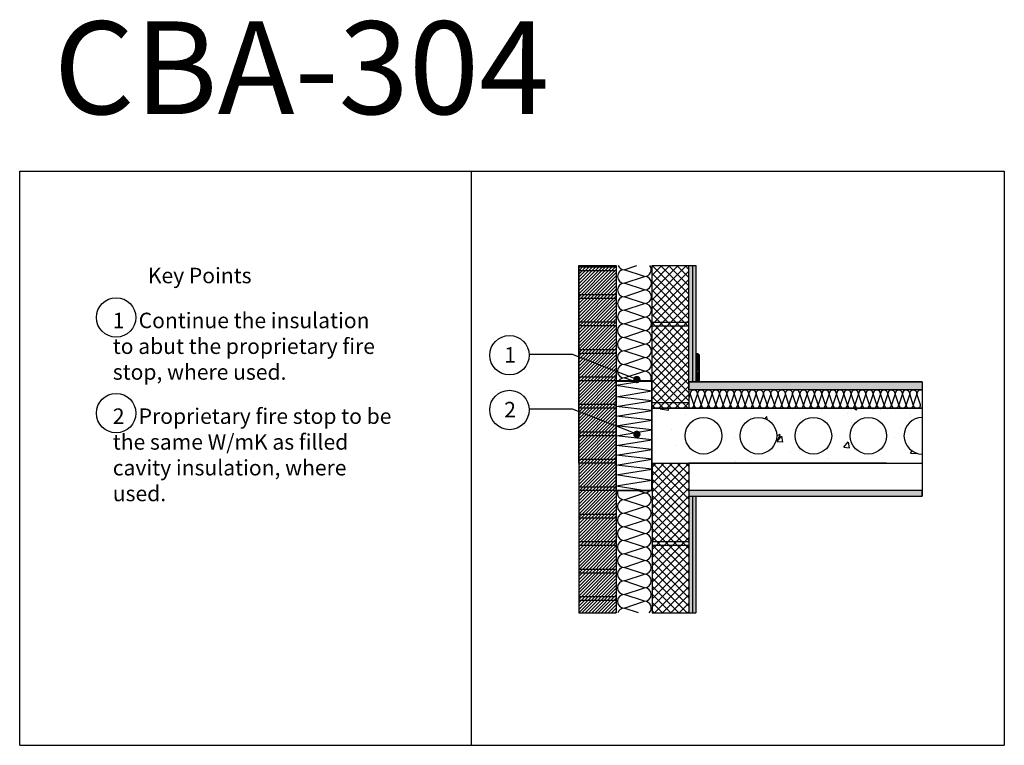
# Model space of a CAD drawing. Units: millimetres. Extents: x 72107 to 74796, y -54409 to -52428.
import ezdxf

# ---------------------------------------------------------------- set-up
doc = ezdxf.new("R2010")
doc.units = ezdxf.units.MM
for name, color, linetype in [('A010_Hatching', 6, 'Continuous'), ('Plasmor - Blockwork', 6, 'Continuous'), ('Plasmor - blockwork hatch', 7, 'Continuous'), ('Plasmor - Border', 7, 'Continuous'), ('Plasmor - Brickwork', 7, 'Continuous'), ('Plasmor - brickwork hatch', 10, 'Continuous'), ('Plasmor - Hollowcore Plank', 7, 'Continuous'), ('Plasmor - Insulation', 7, 'Continuous'), ('Plasmor - Internal finishes', 7, 'Continuous'), ('Plasmor - text', 7, 'Continuous')]:
    doc.layers.add(name, color=color, linetype=linetype)
doc.styles.add('detail2mm', font='ARIAL.TTF', dxfattribs={"height": 20})

# ---------------------------------------------------------------- blocks, each defined once
blk = doc.blocks.new('_Dot')
at = {"color": 0, "linetype": 'ByBlock', "lineweight": -2}
blk.add_line((-0.5, 0), (-1, 0), dxfattribs=at)
at = {"color": 0, "linetype": 'ByBlock', "const_width": 0.5}
blk.add_lwpolyline([(-0.25, 0, 1), (0.25, 0, 1)], format="xyb", close=True, dxfattribs=at)
blk = doc.blocks.new('A$C760C1471')
at = {"layer": 'A010_Hatching', "color": 3, "linetype": 'Continuous'}
for p, q in [((97.5, 300), (0, 300)), ((0, 0), (0, 300)), ((0, 300), (97.5, 300)), ((1, 299), (96.5, 299)), ((1, 1), (1, 299)), ((96.5, 299), (96.5, 1)), ((97.5, 300), (97.5, 0)), ((1, 1), (96.5, 1)), ((97.5, 0), (0, 0)), ((0, 0), (97.5, 0))]:
    blk.add_line(p, q, dxfattribs=at)
at = {"layer": 'A010_Hatching', "color": 3}
for p, q in [((0, 288), (68.2, 299)), ((0, 288), (97.5, 272.4)), ((0, 256.7), (97.5, 272.4)), ((97.5, 245.7), (0, 256.7)), ((0, 230), (97.5, 245.7)), ((97.5, 219), (0, 230)), ((0, 203.4), (97.5, 219)), ((97.5, 192.3), (0, 203.4)), ((0, 176.7), (97.5, 192.3)), ((97.5, 165.7), (0, 176.7)), ((0, 150), (97.5, 165.7)), ((97.5, 139), (0, 150)), ((0, 123.3), (97.5, 139)), ((97.5, 112.3), (0, 123.3)), ((0, 96.6), (97.5, 112.3)), ((97.5, 85.6), (0, 96.6)), ((0, 70), (97.5, 85.6)), ((97.5, 58.9), (0, 70)), ((0, 43.3), (97.5, 58.9)), ((97.5, 27.6), (0, 43.3)), ((97.5, 27.6), (0, 12)), ((68.2, 1), (0, 12))]:
    blk.add_line(p, q, dxfattribs=at)

msp = doc.modelspace()

# ---------------------------------------------------------------- hatches: boundary and pattern name
at = {"layer": 'Plasmor - blockwork hatch'}
h = msp.add_hatch(dxfattribs=at)
h.set_pattern_fill('ANSI37', color=142, scale=5, style=0)
h.set_pattern_definition([(45, (71108.688, -59420.666), (-11.22532, 11.22532), []), (135, (71108.688, -59420.666), (-11.22532, -11.22532), [])])
h.paths.add_polyline_path([(73934.2, -53098.9), (73834.2, -53098.9), (73834.2, -53488.9), (73934.2, -53488.9)])
h = msp.add_hatch(dxfattribs=at)
h.set_pattern_fill('ANSI37', color=142, scale=5, style=0)
h.set_pattern_definition([(45, (57990.328, -59346.064), (-11.22532, 11.22532), []), (135, (57990.328, -59346.064), (-11.22532, -11.22532), [])])
h.paths.add_polyline_path([(73934.4, -54047.5), (73934.4, -53638.9), (73834.4, -53638.9), (73834.4, -54047.5)])
at = {"layer": 'Plasmor - brickwork hatch', "linetype": 'Continuous'}
h = msp.add_hatch(dxfattribs=at)
h.set_pattern_fill('ANSI31', color=10, scale=2)
h.set_pattern_definition([(45, (57385.307, -59420.695), (-4.490128, 4.490128), [])])
h.paths.add_polyline_path([(73736.4, -53098.9), (73633.9, -53098.9), (73633.9, -54047.5), (73736.4, -54047.5)])
at = {"layer": 'Plasmor - Hollowcore Plank'}
h = msp.add_hatch(dxfattribs=at)
h.set_pattern_fill('AR-CONC', color=8, style=0)
h.set_pattern_definition([(50, (5413.47, -128768.21), (182.18467, -15.93909), [19.05, -209.55]), (355, (5413.47, -128768.2), (-35.24283, 191.05664), [15.24, -167.64]), (100.451, (5428.65, -128769.54), (146.9425, 175.1167), [16.19, -178.09]), (46.1842, (5413.47, -128717.4), (271.07904, -42.04233), [28.575, -314.325]), (96.6356, (5436.06, -128720.9), (237.40423, 247.42556), [24.285, -267.135]), (351.184, (5413.47, -128717.4), (237.4046, 247.4251), [22.86, -251.46]), (21, (5438.87, -128730.11), (151.61488, -102.26552), [19.05, -209.55]), (326, (5438.87, -128730.1), (61.80203, 184.18797), [15.24, -167.64]), (71.4514, (5451.5, -128738.63), (213.4165, 81.92286), [16.19, -178.09]), (37.5, (5413.47, -128768.21), (3.088603, 84.55504), [0, -165.608, 0, -170.18, 0, -168.275]), (7.5, (5413.47, -128768.21), (66.81966, 100.180575), [0, -97.028, 0, -161.798, 0, -64.135]), (327.5, (5356.826, -128768.21), (135.590595, -5.728744), [0, -63.5, 0, -198.12, 0, -262.89]), (317.5, (5331.43, -128768.21), (148.12918, 25.42649), [0, -82.55, 0, -131.572, 0, -186.69])])
edge = h.paths.add_edge_path()
edge.add_arc((73974.8, -53563.9), 50, 0, 360)
edge = h.paths.add_edge_path()
edge.add_arc((74124.8, -53563.9), 50, 0, 360)
edge = h.paths.add_edge_path()
edge.add_arc((74424.8, -53563.9), 50, 0, 360)
edge = h.paths.add_edge_path()
edge.add_arc((74574.8, -53563.9), 50, 0, 360)
edge = h.paths.add_edge_path()
edge.add_arc((74274.8, -53563.9), 50, 0, 360)
h.paths.add_polyline_path([(74572.2, -53638.9), (74572.2, -53488.9), (73834.4, -53488.9), (73834.4, -53638.9)])
at = {"layer": 'Plasmor - Internal finishes', "linetype": 'Continuous'}
h = msp.add_hatch(dxfattribs=at)
h.set_pattern_fill('CROSS', color=150, scale=0.5, style=0)
h.set_pattern_definition([(0, (76298.815, -59373.724), (3.175, 3.175), [1.5875, -4.7625]), (90, (76299.6088, -59374.5178), (-3.175, 3.175), [1.5875, -4.7625])])
h.paths.add_polyline_path([(73944.4, -53098.9), (73934.4, -53098.9), (73934.4, -53416.9), (73944.4, -53416.9)])
at = {"layer": 'Plasmor - Internal finishes'}
h = msp.add_hatch(dxfattribs=at)
h.set_pattern_fill('DOTS', color=256, scale=0.5, angle=45, style=0)
h.set_pattern_definition([(45, (83078.866, -59423.695), (-0.280633004, 0.84189901), [0, -0.79375])])
h.paths.add_polyline_path([(73953.9, -53098.9), (73944.4, -53098.9), (73944.4, -53416.9), (73953.9, -53416.9)])
h = msp.add_hatch(dxfattribs=at)
h.set_pattern_fill('ANSI31', color=15, style=0)
h.set_pattern_definition([(45, (71919.4585, -53889.621), (-2.245064, 2.245064), [])])
edge = h.paths.add_edge_path()
edge.add_arc((73958.9, -53345.6), 5, 0, 90)
edge.add_line((73958.9, -53340.6), (73953.9, -53340.6))
edge.add_line((73953.9, -53340.6), (73954, -53413.3))
edge.add_line((73954, -53413.3), (73963.9, -53413.3))
edge.add_line((73963.9, -53413.3), (73963.9, -53345.6))
at = {"layer": 'Plasmor - Internal finishes', "linetype": 'Continuous'}
h = msp.add_hatch(dxfattribs=at)
h.set_pattern_fill('ANGLE', color=170, style=0)
h.set_pattern_definition([(0, (58264.5234, -59680.9934), (0, 6.985), [5.08, -1.905]), (90, (58264.5234, -59680.9934), (-6.985, 4e-16), [5.08, -1.905])])
h.paths.add_polyline_path([(73934.4, -53416.9), (74572.2, -53416.9), (74572.2, -53438.9), (73934.4, -53438.9)])
at = {"layer": 'Plasmor - Internal finishes'}
h = msp.add_hatch(dxfattribs=at)
h.set_pattern_fill('DOTS', color=256, scale=0.5, angle=45, style=0)
h.set_pattern_definition([(45, (58364.6798, -59053.3987), (-0.280633004, 0.84189901), [0, -0.79375])])
h.paths.add_polyline_path([(74572.2, -53713.9), (73934.4, -53713.9), (73934.4, -53728.9), (74572.2, -53728.9)])
at = {"layer": 'Plasmor - Internal finishes', "linetype": 'Continuous'}
h = msp.add_hatch(dxfattribs=at)
h.set_pattern_fill('CROSS', color=150, scale=0.5, style=0)
h.set_pattern_definition([(0, (76298.815, -60079.298), (3.175, 3.175), [1.5875, -4.7625]), (90, (76299.6088, -60080.0916), (-3.175, 3.175), [1.5875, -4.7625])])
h.paths.add_polyline_path([(73934.4, -54047.5), (73944.4, -54047.5), (73944.4, -53728.9), (73934.4, -53728.9)])
at = {"layer": 'Plasmor - Internal finishes'}
h = msp.add_hatch(dxfattribs=at)
h.set_pattern_fill('DOTS', color=256, scale=0.5, angle=45, style=0)
h.set_pattern_definition([(45, (83078.866, -60135.6773), (-0.280633004, 0.84189901), [0, -0.79375])])
h.paths.add_polyline_path([(73944.4, -54047.5), (73953.9, -54047.5), (73953.9, -53728.9), (73944.4, -53728.9)])

# ---------------------------------------------------------------- linework, layer by layer
at = {"layer": 'Plasmor - Blockwork', "color": 7, "linetype": 'Continuous'}
for p, q in [((73834.4, -53483.9), (73834.4, -53098.9)), ((73834.4, -53098.9), (73934.4, -53098.9)), ((73934.4, -53418.9), (73934.4, -53098.9)), ((73834.6, -53253.9), (73934.4, -53253.9)), ((73834.6, -53263.9), (73934.4, -53263.9)), ((73934.4, -53418.9), (73934.4, -53488.9)), ((73834.4, -53638.9), (73834.4, -54047.5)), ((73934.4, -53638.9), (73934.4, -54047.5)), ((73834.4, -54047.5), (73934.4, -54047.5))]:
    msp.add_line(p, q, dxfattribs=at)
at = {"layer": 'Plasmor - Blockwork', "color": 7}
for p, q in [((73934.4, -53473.9), (73834.4, -53473.9)), ((73934.4, -53853.9), (73834.4, -53853.9)), ((73934.4, -53863.9), (73834.4, -53863.9))]:
    msp.add_line(p, q, dxfattribs=at)
at = {"layer": 'Plasmor - Border', "color": 7, "linetype": 'Continuous'}
for p, q in [((72107.5, -52841.5), (74796.1, -52841.5)), ((72107.5, -54409.3), (72107.5, -52841.5)), ((73341, -54409.3), (73341, -52841.5)), ((74796.1, -52841.5), (74796.1, -54409.3)), ((72107.5, -54409.3), (74796.1, -54409.3))]:
    msp.add_line(p, q, dxfattribs=at)
at = {"layer": 'Plasmor - Brickwork', "linetype": 'Continuous'}
for p, q in [((73633.9, -53098.9), (73633.9, -53388.9)), ((73736.4, -53098.9), (73736.4, -53388.9)), ((73633.9, -53303.9), (73633.9, -53313.9)), ((73736.4, -53303.9), (73736.4, -53313.9))]:
    msp.add_line(p, q, dxfattribs=at)
at = {"layer": 'Plasmor - Brickwork'}
for p, q in [((73633.9, -53098.9), (73633.9, -53638.9)), ((73736.4, -53098.9), (73736.4, -53638.9)), ((73633.9, -53928.9), (73633.9, -54047.5))]:
    msp.add_line(p, q, dxfattribs=at)
at = {"layer": 'Plasmor - Brickwork', "color": 7, "linetype": 'Continuous'}
for p, q in [((73633.9, -53098.9), (73736.4, -53098.9)), ((73633.9, -53638.9), (73633.9, -54047.5)), ((73736.4, -53638.9), (73736.4, -54047.5)), ((73633.9, -54047.5), (73736.4, -54047.5))]:
    msp.add_line(p, q, dxfattribs=at)
at = {"layer": 'Plasmor - Brickwork', "color": 7}
for p, q in [((73736.4, -53103.9), (73633.9, -53103.9)), ((73736.4, -53113.9), (73633.9, -53113.9)), ((73736.4, -53178.9), (73633.9, -53178.9)), ((73736.4, -53188.9), (73633.9, -53188.9)), ((73736.4, -53253.9), (73633.9, -53253.9)), ((73736.4, -53263.9), (73633.9, -53263.9)), ((73736.4, -53328.9), (73633.9, -53328.9)), ((73736.4, -53338.9), (73633.9, -53338.9)), ((73736.4, -53403.9), (73633.9, -53403.9)), ((73736.4, -53413.9), (73633.9, -53413.9)), ((73736.4, -53478.9), (73633.9, -53478.9)), ((73736.4, -53488.9), (73633.9, -53488.9)), ((73736.4, -53553.9), (73633.9, -53553.9)), ((73736.4, -53563.9), (73633.9, -53563.9)), ((73736.4, -53628.9), (73633.9, -53628.9)), ((73736.4, -53703.9), (73633.9, -53703.9)), ((73736.4, -53713.9), (73633.9, -53713.9)), ((73736.4, -53778.9), (73633.9, -53778.9)), ((73736.4, -53788.9), (73633.9, -53788.9)), ((73736.4, -53853.9), (73633.9, -53853.9)), ((73736.4, -53863.9), (73633.9, -53863.9)), ((73736.4, -53928.9), (73633.9, -53928.9)), ((73736.4, -53938.9), (73633.9, -53938.9)), ((73736.4, -54003.9), (73633.9, -54003.9)), ((73736.4, -54013.9), (73633.9, -54013.9))]:
    msp.add_line(p, q, dxfattribs=at)
at = {"layer": 'Plasmor - Brickwork', "color": 7, "linetype": 'Continuous'}
msp.add_lwpolyline([(73736.4, -53098.9), (73736.4, -53638.9), (73633.9, -53638.9), (73633.9, -53098.9)], dxfattribs=at)
at = {"layer": 'Plasmor - Hollowcore Plank', "color": 7, "linetype": 'Continuous'}
for p, q in [((73834.4, -53638.9), (73834.4, -53488.9)), ((74572.2, -53488.9), (73834.4, -53488.9)), ((74572.2, -53488.9), (73834.4, -53488.9)), ((73834.4, -53488.9), (74572.2, -53488.9)), ((74572.2, -53488.9), (74572.2, -53638.9)), ((73834.4, -53638.9), (73944.9, -53638.9)), ((73834.4, -53638.9), (74572.2, -53638.9))]:
    msp.add_line(p, q, dxfattribs=at)
at = {"layer": 'Plasmor - Hollowcore Plank', "color": 2}
msp.add_line((73834.4, -53488.9), (74572.2, -53488.9), dxfattribs=at)
at = {"layer": 'Plasmor - Hollowcore Plank', "color": 7, "linetype": 'Continuous'}
msp.add_lwpolyline([(74474.1, -53638.9), (73934.4, -53638.9)], dxfattribs=at)
for centre in [(73974.8, -53563.9), (74124.8, -53563.9), (74274.8, -53563.9), (74424.8, -53563.9)]:
    msp.add_circle(centre, 50, dxfattribs=at)
msp.add_arc((74572.2, -53563.9), 50, 90, 270, dxfattribs=at)
at = {"layer": 'Plasmor - Insulation', "color": 30}
for p, q in [((73758.4, -53110.4), (73792.7, -53098.9)), ((73813.8, -53128.9), (73758.4, -53110.4)), ((73758.4, -53147.3), (73813.8, -53128.9)), ((73813.8, -53165.8), (73758.4, -53147.3)), ((73758.4, -53184.3), (73813.8, -53165.8)), ((73813.8, -53202.8), (73758.4, -53184.3)), ((73758.4, -53221.3), (73813.8, -53202.8)), ((73813.8, -53239.7), (73758.4, -53221.3)), ((73758.4, -53258.2), (73813.8, -53239.7)), ((73813.8, -53276.7), (73758.4, -53258.2)), ((73758.3, -53295.2), (73813.8, -53276.7)), ((73813.8, -53313.7), (73758.3, -53295.2)), ((73758.3, -53332.1), (73813.8, -53313.7)), ((73813.8, -53350.6), (73758.3, -53332.1)), ((73758.3, -53369.1), (73813.8, -53350.6)), ((73813.8, -53387.6), (73758.3, -53369.1)), ((73758.3, -53406.1), (73813.8, -53387.6)), ((73781.9, -53413.9), (73758.3, -53406.1)), ((74527.8, -53438.9), (73934.4, -53438.9)), ((73934.4, -53439.5), (73934.4, -53489.2)), ((73938.5, -53449), (73934.4, -53461.1)), ((73938.5, -53449), (73934.4, -53461.1)), ((73938.5, -53449), (73934.4, -53461.1)), ((73948.4, -53479), (73938.5, -53449)), ((73948.4, -53479), (73938.5, -53449.1)), ((73958.4, -53449), (73948.4, -53478.9)), ((73958.4, -53449), (73948.4, -53478.9)), ((73958.4, -53449), (73948.4, -53478.9)), ((73968.4, -53479), (73958.4, -53449)), ((73968.4, -53478.9), (73958.4, -53449)), ((73978.4, -53449), (73968.4, -53478.9)), ((73988.4, -53478.9), (73978.4, -53449)), ((73998.4, -53449), (73988.4, -53478.9)), ((74008.4, -53478.9), (73998.4, -53449)), ((74018.4, -53449), (74008.4, -53478.9)), ((74028.3, -53478.9), (74018.4, -53449)), ((74038.3, -53449), (74028.3, -53478.9)), ((74038.3, -53449), (74028.3, -53478.9)), ((74038.3, -53449), (74028.3, -53478.9)), ((74048.3, -53479), (74038.3, -53449)), ((74048.3, -53478.9), (74038.3, -53449)), ((74058.3, -53449), (74048.3, -53479)), ((74058.3, -53449), (74048.3, -53478.9)), ((74068.3, -53479), (74058.3, -53449)), ((74078.3, -53449), (74068.3, -53479)), ((74088.3, -53479), (74078.3, -53449)), ((74098.3, -53449), (74088.3, -53479)), ((74108.3, -53479), (74098.3, -53449)), ((74118.2, -53449), (74108.3, -53479)), ((74118.2, -53449), (74108.3, -53479)), ((74118.2, -53449), (74108.3, -53479)), ((74128.2, -53479), (74118.2, -53449)), ((74128.2, -53479), (74118.2, -53449.1)), ((74138.2, -53449), (74128.2, -53479)), ((74138.2, -53449.1), (74128.2, -53479)), ((74148.2, -53479), (74138.2, -53449.1)), ((74158.2, -53449.1), (74148.2, -53479)), ((74168.2, -53479), (74158.2, -53449.1)), ((74178.2, -53449.1), (74168.2, -53479)), ((74188.2, -53479), (74178.2, -53449.1)), ((74198.2, -53449.1), (74188.2, -53479)), ((74198.2, -53449.1), (74188.2, -53479)), ((74198.2, -53449.1), (74188.2, -53479)), ((74208.1, -53479.1), (74198.2, -53449.1)), ((74208.1, -53479), (74198.2, -53449.1)), ((74218.1, -53449.1), (74208.1, -53479.1)), ((74218.1, -53449.1), (74208.1, -53479)), ((74228.1, -53479.1), (74218.1, -53449.1)), ((74238.1, -53449.1), (74228.1, -53479.1)), ((74248.1, -53479.1), (74238.1, -53449.1)), ((74258.1, -53449.1), (74248.1, -53479.1)), ((74268.1, -53479.1), (74258.1, -53449.1)), ((74278.1, -53449.1), (74268.1, -53479.1)), ((74278.1, -53449.1), (74268.1, -53479.1)), ((74278.1, -53449.1), (74268.1, -53479.1)), ((74288, -53479.1), (74278.1, -53449.1)), ((74298, -53449.1), (74288, -53479.1)), ((74298, -53449.1), (74288, -53479.1)), ((74308, -53479.1), (74298, -53449.1)), ((74318, -53449.1), (74308, -53479.1)), ((74328, -53479.1), (74318, -53449.1)), ((74338, -53449.1), (74328, -53479.1)), ((74348, -53479.1), (74338, -53449.1)), ((74358, -53449.1), (74348, -53479.1)), ((74358, -53449.1), (74348, -53479.1)), ((74358, -53449.1), (74348, -53479.1)), ((74368, -53479.1), (74358, -53449.1)), ((74368, -53479.1), (74358, -53449.1)), ((74377.9, -53449.1), (74368, -53479.1)), ((74377.9, -53449.1), (74368, -53479.1)), ((74387.9, -53479.1), (74377.9, -53449.1)), ((74397.9, -53449.1), (74387.9, -53479.1)), ((74407.9, -53479.1), (74397.9, -53449.1)), ((74417.9, -53449.1), (74407.9, -53479.1)), ((74427.9, -53479.1), (74417.9, -53449.1)), ((74437.9, -53449.1), (74427.9, -53479.1)), ((74437.9, -53449.1), (74427.9, -53479.1)), ((74437.9, -53449.1), (74427.9, -53479.1)), ((74447.9, -53479.1), (74437.9, -53449.1)), ((74447.9, -53479.2), (74437.9, -53449.2)), ((74457.9, -53449.1), (74447.9, -53479.1)), ((74457.9, -53449.2), (74447.9, -53479.2)), ((74467.8, -53479.2), (74457.9, -53449.2)), ((74477.8, -53449.2), (74467.8, -53479.2)), ((74487.8, -53479.2), (74477.8, -53449.2)), ((74497.8, -53449.2), (74487.8, -53479.2)), ((74507.8, -53479.2), (74497.8, -53449.2)), ((74517.8, -53449.2), (74507.8, -53479.2)), ((74527.8, -53479.2), (74517.8, -53449.2)), ((74537.8, -53449.2), (74527.8, -53479.2)), ((74547.7, -53479.2), (74537.8, -53449.2)), ((74557.7, -53449.2), (74547.7, -53479.2)), ((74567.7, -53479.2), (74557.7, -53449.2)), ((73968.4, -53478.9), (73964.5, -53467.1)), ((74288, -53479.1), (74284.1, -53467.2)), ((73934.4, -53488.9), (74527.8, -53488.9)), ((73813.7, -53720.2), (73794.8, -53713.9)), ((73758.2, -53738.7), (73813.7, -53720.2)), ((73813.7, -53757.2), (73758.2, -53738.7)), ((73758.2, -53775.7), (73813.7, -53757.2)), ((73813.7, -53794.1), (73758.2, -53775.7)), ((73813.7, -53794.1), (73758.2, -53775.7)), ((73813.7, -53794.1), (73758.2, -53775.7)), ((73758.2, -53812.6), (73813.7, -53794.1)), ((73813.7, -53831.1), (73758.2, -53812.6)), ((73758.2, -53849.6), (73813.7, -53831.1)), ((73813.7, -53868.1), (73758.2, -53849.6)), ((73758.2, -53886.5), (73813.7, -53868.1)), ((73813.7, -53905), (73758.2, -53886.5)), ((73758.2, -53923.5), (73813.7, -53905)), ((73813.7, -53942), (73758.2, -53923.5)), ((73758.2, -53960.5), (73813.7, -53942)), ((73813.7, -53978.9), (73758.2, -53960.5)), ((73758.2, -53997.4), (73813.7, -53978.9)), ((73813.7, -54015.9), (73758.2, -53997.4)), ((73758.2, -54034.4), (73813.7, -54015.9)), ((73797.6, -54047.5), (73758.2, -54034.4))]:
    msp.add_line(p, q, dxfattribs=at)
at = {"layer": 'Plasmor - Insulation', "color": 7, "linetype": 'Continuous'}
for p, q in [((74572.2, -53438.9), (74572.2, -53488.9)), ((74538.8, -53488.9), (73978.8, -53488.9)), ((74538.8, -53488.9), (74572.2, -53488.9))]:
    msp.add_line(p, q, dxfattribs=at)
at = {"layer": 'Plasmor - Insulation', "color": 30}
for centre, radius, start, end in [((73758.4, -53091.9), 18.5, 202.3747, 270), ((73813.8, -53110.4), 18.5, 270, 38.2677), ((73758.4, -53128.9), 18.5, 90, 270), ((73758.4, -53165.8), 18.5, 90, 270), ((73813.8, -53147.3), 18.5, 270, 90), ((73813.8, -53184.3), 18.5, 270, 90), ((73758.4, -53202.8), 18.5, 90, 270), ((73813.8, -53221.3), 18.5, 270, 90), ((73758.4, -53239.7), 18.5, 90, 270), ((73758.3, -53276.7), 18.5, 90, 270), ((73813.8, -53258.2), 18.5, 270, 90), ((73813.8, -53295.2), 18.5, 270, 90), ((73758.3, -53313.7), 18.5, 90, 270), ((73813.8, -53332.1), 18.5, 270, 90), ((73758.3, -53350.6), 18.5, 90, 270), ((73758.3, -53387.6), 18.5, 90, 270), ((73813.8, -53369.1), 18.5, 270, 90), ((73813.8, -53406.1), 18.5, 334.7784, 90), ((73758.2, -53424.5), 18.5, 90, 144.9794), ((73948.4, -53449), 9.99, 0, 180), ((73968.4, -53449), 9.99, 0, 180), ((73988.4, -53449), 9.99, 0, 180), ((74008.4, -53449), 9.99, 0, 180), ((74028.3, -53449), 9.99, 0, 180), ((74048.3, -53449), 9.99, 0, 180), ((74068.3, -53449), 9.99, 0, 180), ((74088.3, -53449), 9.99, 0, 180), ((74108.3, -53449), 9.99, 0, 180), ((74128.2, -53449), 9.99, 0, 180), ((74148.2, -53449.1), 9.99, 0, 180), ((74168.2, -53449.1), 9.99, 0, 180), ((74188.2, -53449.1), 9.99, 0, 180), ((74208.1, -53449.1), 9.99, 0, 180), ((74228.1, -53449.1), 9.99, 0, 180), ((74248.1, -53449.1), 9.99, 0, 180), ((74268.1, -53449.1), 9.99, 0, 180), ((74288, -53449.1), 9.99, 0, 180), ((74288, -53449.1), 9.99, 0, 113.3539), ((74308, -53449.1), 9.99, 0, 180), ((74328, -53449.1), 9.99, 0, 180), ((74348, -53449.1), 9.99, 0, 180), ((74368, -53449.1), 9.99, 0, 180), ((74387.9, -53449.1), 9.99, 0, 180), ((74407.9, -53449.1), 9.99, 0, 180), ((74427.9, -53449.1), 9.99, 0, 180), ((74447.9, -53449.1), 9.99, 0, 180), ((74467.8, -53449.2), 9.99, 0, 180), ((74487.8, -53449.2), 9.99, 0, 180), ((74507.8, -53449.2), 9.99, 0, 180), ((74527.8, -53449.2), 9.99, 0, 180), ((74547.7, -53449.2), 9.99, 0, 180), ((74567.7, -53449.2), 9.99, 63.5194, 180), ((73938.5, -53479), 9.99, 246.3039, 0), ((73958.4, -53478.9), 9.99, 180, 0), ((73958.4, -53479), 9.99, 249.3658, 0), ((73958.4, -53478.9), 9.99, 307.1275, 0), ((73978.4, -53478.9), 9.99, 180, 0), ((73998.4, -53478.9), 9.99, 180, 0), ((74018.4, -53478.9), 9.99, 180, 0), ((74038.3, -53478.9), 9.99, 180, 0), ((74038.3, -53479), 9.99, 249.3658, 0), ((74058.3, -53478.9), 9.99, 180, 295.0852), ((74058.3, -53479), 9.99, 180, 0), ((74078.3, -53479), 9.99, 180, 0), ((74098.3, -53479), 9.99, 180, 0), ((74118.2, -53479), 9.99, 180, 0), ((74118.2, -53479), 9.99, 249.3658, 0), ((74138.2, -53479), 9.99, 180, 0), ((74138.2, -53479), 9.99, 180, 295.0852), ((74158.2, -53479), 9.99, 180, 0), ((74178.2, -53479), 9.99, 180, 0), ((74198.2, -53479), 9.99, 180, 0), ((74198.2, -53479.1), 9.99, 249.3658, 0), ((74218.1, -53479), 9.99, 180, 295.0852), ((74218.1, -53479.1), 9.99, 180, 0), ((74238.1, -53479.1), 9.99, 180, 0), ((74258.1, -53479.1), 9.99, 180, 0), ((74278.1, -53479.1), 9.99, 180, 0), ((74278.1, -53479.1), 9.99, 307.1275, 0), ((74298, -53479.1), 9.99, 180, 0), ((74298, -53479.1), 9.99, 180, 295.0852), ((74318, -53479.1), 9.99, 180, 0), ((74338, -53479.1), 9.99, 180, 0), ((74358, -53479.1), 9.99, 180, 0), ((74358, -53479.1), 9.99, 249.3658, 0), ((74377.9, -53479.1), 9.99, 180, 0), ((74377.9, -53479.1), 9.99, 180, 295.0852), ((74397.9, -53479.1), 9.99, 180, 0), ((74417.9, -53479.1), 9.99, 180, 0), ((74437.9, -53479.1), 9.99, 180, 0), ((74437.9, -53479.2), 9.99, 249.3658, 0), ((74457.9, -53479.1), 9.99, 180, 295.0852), ((74457.9, -53479.2), 9.99, 180, 0), ((74477.8, -53479.2), 9.99, 180, 0), ((74497.8, -53479.2), 9.99, 180, 0), ((74517.8, -53479.2), 9.99, 180, 0), ((74537.8, -53479.2), 9.99, 180, 0), ((74557.7, -53479.2), 9.99, 180, 0), ((73758.2, -53720.2), 18.5, 160.1168, 270), ((73813.7, -53701.7), 18.5, 270, 318.7081), ((73758.2, -53757.2), 18.5, 90, 270), ((73813.7, -53738.7), 18.5, 270, 90), ((73813.7, -53775.7), 18.5, 270, 90), ((73758.2, -53794.1), 18.5, 90, 270), ((73813.7, -53812.6), 18.5, 270, 90), ((73758.2, -53831.1), 18.5, 90, 270), ((73758.2, -53868.1), 18.5, 90, 270), ((73813.7, -53849.6), 18.5, 270, 90), ((73813.7, -53886.5), 18.5, 270, 90), ((73758.2, -53905), 18.5, 90, 270), ((73813.7, -53923.5), 18.5, 270, 90), ((73758.2, -53942), 18.5, 90, 270), ((73758.2, -53978.9), 18.5, 90, 270), ((73813.7, -53960.5), 18.5, 270, 90), ((73813.7, -53997.4), 18.5, 270, 90), ((73758.2, -54015.9), 18.5, 90, 270), ((73758.2, -54052.9), 18.5, 90, 163.1676), ((73813.7, -54034.4), 18.5, 314.7303, 90)]:
    msp.add_arc(centre, radius, start, end, dxfattribs=at)
at = {"layer": 'Plasmor - Internal finishes', "color": 7, "linetype": 'Continuous'}
for p, q in [((73934.4, -53098.9), (73953.9, -53098.9)), ((74572.2, -53416.9), (73934.4, -53416.9)), ((73953.9, -53413.3), (73953.9, -53416.9)), ((74572.2, -53416.9), (74572.2, -53438.9)), ((74572.2, -53638.9), (74572.2, -53728.9)), ((73934.4, -54047.5), (73953.9, -54047.5))]:
    msp.add_line(p, q, dxfattribs=at)
at = {"layer": 'Plasmor - Internal finishes', "color": 7}
for p, q in [((73944.4, -53098.9), (73944.4, -53416.9)), ((73953.9, -53098.9), (73953.9, -53411.9)), ((73944.4, -53728.9), (73944.4, -54047.5)), ((73953.9, -53728.9), (73953.9, -54047.5))]:
    msp.add_line(p, q, dxfattribs=at)
at = {"layer": 'Plasmor - Internal finishes'}
msp.add_line((73934.4, -53803.9), (73934.4, -53813.9), dxfattribs=at)
msp.add_lwpolyline([(73963.9, -53413.3), (73963.9, -53345.6, 0.414214), (73958.9, -53340.6), (73953.9, -53340.6), (73953.9, -53413.3)], format="xyb", close=True, dxfattribs=at)
at = {"layer": 'Plasmor - Internal finishes', "color": 7, "linetype": 'Continuous'}
for points in [[(73934.4, -53416.9), (74572.2, -53416.9), (74572.2, -53438.9), (73934.4, -53438.9)], [(74572.2, -53713.9), (73934.4, -53713.9), (73934.4, -53728.9), (74572.2, -53728.9)]]:
    msp.add_lwpolyline(points, close=True, dxfattribs=at)
at = {"layer": 'Plasmor - Internal finishes', "linetype": 'Continuous'}
for points in [[(73934.4, -53638.9), (73934.4, -53942.3)], [(73934.4, -53942.3), (73934.4, -54047.5)]]:
    msp.add_lwpolyline(points, dxfattribs=at)
at = {"layer": 'Plasmor - text', "linetype": 'ByBlock'}
for points in [[(73774.1, -53403.2), (73617.3, -53342.2), (73500.1, -53342.2)], [(73774.1, -53552.6), (73617.3, -53491.6), (73500.1, -53491.6)]]:
    msp.add_lwpolyline(points, dxfattribs=at)
at = {"layer": 'Plasmor - text', "color": 7, "linetype": 'Continuous'}
for centre in [(72370.7, -53240.7), (72370.7, -53502.1)]:
    msp.add_circle(centre, 53.8, dxfattribs=at)
at = {"layer": 'Plasmor - text', "linetype": 'ByBlock'}
for centre in [(73444.8, -53344.2), (73444.8, -53493.6)]:
    msp.add_circle(centre, 53.8, dxfattribs=at)

# ---------------------------------------------------------------- block references
at = {"layer": 'Plasmor - Internal finishes', "color": 7}
msp.add_blockref('A$C760C1471', (73736.4, -53713.9), dxfattribs=at)
at = {"layer": 'Plasmor - text', "linetype": 'ByBlock', "xscale": 20.00000000000191, "yscale": 20, "zscale": 20, "rotation": 338.7424236556447}
for p in [(73792.8, -53410.4), (73792.8, -53559.9)]:
    msp.add_blockref('_Dot', p, dxfattribs=at)

# ---------------------------------------------------------------- texts
at = {"layer": 'Plasmor - Border', "linetype": 'ByBlock', "insert": (72200.3, -52432.2), "char_height": 253.42, "width": 4622.254, "attachment_point": 1, "style": 'detail2mm'}
msp.add_mtext('CBA-304', dxfattribs=at)
at = {"layer": 'Plasmor - text', "linetype": 'ByBlock', "attachment_point": 1, "style": 'detail2mm'}
for s, insert, char_height, width in [('Key Points', (72457.4, -53105.2), 42.24, 770.376), ('1   Continue the insulation to abut the proprietary fire stop, where used.', (72361.7, -53227.9), 42.237, 770.376), ('1', (73430.6, -53321.9), 42.2, 1006.109), ('2', (73430.6, -53471.4), 42.2, 1006.109), ('2   Proprietary fire stop to be the same W/mK as filled cavity insulation, where used. ', (72361.7, -53489.3), 42.237, 770.376)]:
    msp.add_mtext(s, dxfattribs=dict(at, insert=insert, char_height=char_height, width=width))

doc.saveas('drawing.dxf')
